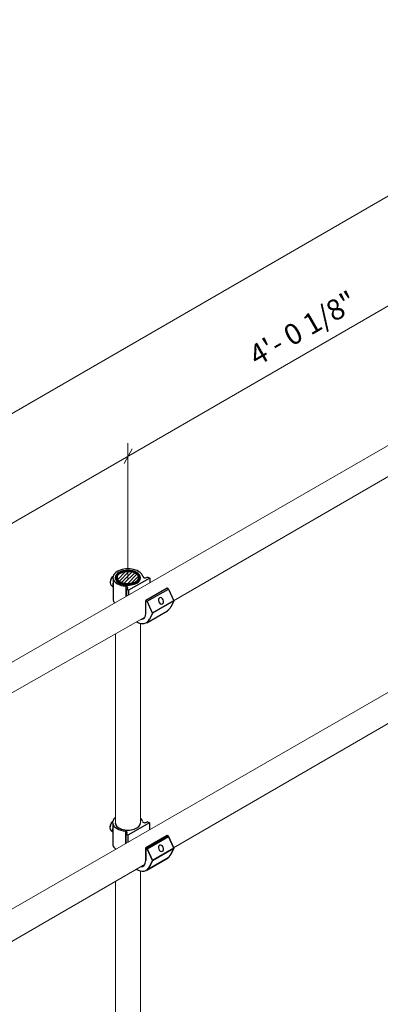
# Model space of a CAD drawing. Units: inches. Extents: x 608 to 1156, y 11 to 562.
# Drawn here: x 969 to 1011, y 220 to 335 of the extents above; entities that cross this region are included whole.
import ezdxf

# ---------------------------------------------------------------- set-up
doc = ezdxf.new("R2010")
doc.units = ezdxf.units.IN
doc.header["$MEASUREMENT"] = 0
for name, color, linetype in [('PDF_0', 7, 'Continuous'), ('PDF_2', 7, 'Continuous'), ('PDF_Text', 7, 'Continuous')]:
    doc.layers.add(name, color=color, linetype=linetype)
doc.styles.add('PDF Verdana', font='verdana.ttf')

msp = doc.modelspace()

# ---------------------------------------------------------------- linework, layer by layer
at = {"layer": 'PDF_0', "lineweight": 25}
for points in [[(980.04, 269.58), (980.88, 270.42)], [(980.23, 269.37), (981.31, 270.45)], [(980.49, 269.22), (981.7, 270.42)], [(980.81, 269.13), (982.01, 270.31)], [(979.52, 269.6), (979.52, 267.13)], [(983.49, 269.83), (983.58, 269.86), (983.79, 269.74), (981.3, 268.31), (981.09, 268.43), (981.17, 268.47)], [(981.17, 269.08), (982.27, 270.18)], [(981.63, 269.09), (982.46, 269.95)], [(982.31, 269.37), (982.41, 269.5)], [(983.79, 269.74), (983.79, 269.18)], [(979.31, 268.85), (979.52, 268.68)], [(981, 268.76), (981, 267.58)], [(981.09, 267.63), (981.09, 268.43)], [(981.3, 268.31), (981.3, 267.75)], [(985.98, 268.45), (986.59, 267.09), (984.1, 265.64), (983.49, 267.02), (985.98, 268.45), (985.81, 268.55), (983.32, 267.13), (983.49, 267.02)], [(983.32, 265.63), (983.32, 267.13)], [(986.59, 267.09), (986.26, 266.34)], [(983.46, 264.51), (985.86, 265.91)], [(984.1, 265.64), (983.77, 264.89)], [(979.47, 241), (979.47, 238.52)], [(983.53, 241.26), (983.46, 241.21), (983.53, 241.26), (983.74, 241.14), (981.24, 239.71), (981.03, 239.83), (981.12, 239.87)], [(983.74, 241.14), (983.74, 240.32)], [(980.95, 240.16), (980.95, 238.72)], [(981.03, 238.77), (981.03, 239.83)], [(981.24, 239.71), (981.24, 238.89)], [(979.78, 238.07), (979.78, 238.04)], [(983.32, 238.21), (983.49, 238.12)]]:
    msp.add_lwpolyline(points, dxfattribs=at)
for points in [[(979.47, 240.08), (979.27, 240.25)], [(983.32, 238.21), (985.81, 239.66), (985.98, 239.55), (983.49, 238.12), (984.1, 236.75), (983.77, 236), (984.1, 236.75), (986.59, 238.19), (985.98, 239.55), (986.59, 238.19), (984.1, 236.75), (983.49, 238.12), (985.98, 239.55), (985.81, 239.66), (983.32, 238.21), (983.32, 236.73)], [(986.26, 237.44), (986.59, 238.19)], [(985.95, 237.06), (983.46, 235.61)]]:
    msp.add_lwpolyline(points, close=True, dxfattribs=at)
for centre in [(981.22, 271.35), (981.22, 242.75)]:
    msp.add_arc(centre, 2.45, 252.6339, 287.8907, dxfattribs=at)
msp.add_ellipse((981.24, 269.73), major_axis=(1.46, 0.01), ratio=0.590273, start_param=6.262295, end_param=9.420501, dxfattribs=at)
for points in [[(980.14, 270.6), (979.64, 270.37), (979.4, 270), (979.5, 269.63)], [(981.23, 270.64), (980.41, 270.64), (979.75, 270.26), (979.75, 269.8)], [(981.22, 270.48), (980.53, 270.48), (979.96, 270.17), (979.96, 269.79)], [(981.9, 270.74), (981.31, 270.88), (980.64, 270.83), (980.14, 270.6)], [(982.49, 269.8), (982.49, 270.18), (981.92, 270.49), (981.22, 270.48)], [(982.7, 269.8), (982.7, 270.26), (982.04, 270.64), (981.23, 270.64)], [(982.97, 269.91), (982.89, 270.28), (982.48, 270.6), (981.9, 270.74)], [(979.17, 269.32), (979.13, 269.11), (979.18, 268.94), (979.3, 268.87)], [(979.49, 269.93), (979.3, 269.79), (979.15, 269.51), (979.16, 269.3)], [(979.49, 269.9), (979.33, 269.75), (979.21, 269.53), (979.17, 269.32)], [(979.5, 269.19), (979.45, 269.02), (979.46, 268.86), (979.5, 268.75)], [(979.5, 269.63), (979.62, 269.2), (980.21, 268.85), (980.97, 268.79)], [(979.75, 269.8), (979.75, 269.33), (980.41, 268.95), (981.23, 268.95)], [(979.75, 269.75), (979.75, 269.44), (980.03, 269.16), (980.49, 269.01)], [(979.96, 269.79), (979.97, 269.41), (980.53, 269.1), (981.23, 269.11)], [(981.23, 269.11), (981.93, 269.11), (982.49, 269.42), (982.49, 269.8)], [(981.23, 268.95), (982.04, 268.95), (982.7, 269.33), (982.7, 269.8)], [(981.97, 269.02), (982.43, 269.17), (982.71, 269.46), (982.7, 269.76)], [(982.98, 269.91), (982.99, 269.83), (983.06, 269.78), (983.15, 269.77)], [(983.15, 269.77), (983.25, 269.76), (983.37, 269.78), (983.48, 269.84)], [(981.2, 268.66), (981.17, 268.72), (981.09, 268.77), (980.98, 268.78)], [(981.16, 268.49), (981.22, 268.54), (981.23, 268.61), (981.2, 268.66)], [(979.5, 267.14), (979.53, 267.04), (979.58, 266.94), (979.67, 266.84)], [(984.94, 267.44), (984.79, 267.37), (984.75, 267.16), (984.83, 266.96)], [(984.83, 266.96), (984.92, 266.76), (985.11, 266.65), (985.25, 266.72)], [(985.36, 267.19), (985.27, 267.39), (985.08, 267.5), (984.94, 267.44)], [(985.25, 266.72), (985.4, 266.78), (985.45, 266.99), (985.36, 267.19)], [(985.85, 265.94), (986.02, 266.02), (986.15, 266.17), (986.24, 266.36)], [(982.22, 264.63), (982.9, 264.26), (983.5, 264.38), (983.74, 264.93)], [(982.75, 264.91), (983.09, 264.91), (983.31, 265.19), (983.31, 265.63)], [(979.78, 241.8), (979.5, 241.58), (979.39, 241.3), (979.46, 241.03)], [(982.93, 241.31), (982.9, 241.45), (982.82, 241.59), (982.7, 241.71)], [(979.14, 240.71), (979.1, 240.5), (979.14, 240.33), (979.26, 240.27)], [(979.14, 240.71), (979.1, 240.5), (979.14, 240.33), (979.26, 240.27)], [(979.46, 241.33), (979.26, 241.19), (979.12, 240.91), (979.13, 240.69)], [(979.46, 241.33), (979.26, 241.19), (979.12, 240.91), (979.13, 240.69)], [(979.45, 241.3), (979.29, 241.15), (979.17, 240.92), (979.14, 240.71)], [(979.45, 241.3), (979.29, 241.15), (979.17, 240.92), (979.14, 240.71)], [(979.45, 240.59), (979.4, 240.42), (979.4, 240.26), (979.45, 240.15)], [(979.45, 240.59), (979.4, 240.42), (979.4, 240.26), (979.45, 240.15)], [(979.46, 241.03), (979.58, 240.59), (980.18, 240.25), (980.93, 240.19)], [(979.75, 241.15), (979.75, 240.84), (980.03, 240.56), (980.49, 240.41)], [(981.97, 240.41), (982.43, 240.57), (982.71, 240.85), (982.7, 241.16)], [(982.93, 241.31), (982.94, 241.23), (983, 241.18), (983.1, 241.17)], [(983.1, 241.17), (983.19, 241.15), (983.32, 241.18), (983.43, 241.24)], [(981.15, 240.06), (981.11, 240.12), (981.03, 240.16), (980.93, 240.18)], [(981.1, 239.89), (981.17, 239.94), (981.18, 240), (981.15, 240.06)], [(979.46, 238.54), (979.51, 238.37), (979.63, 238.21), (979.8, 238.08)], [(984.94, 238.54), (984.79, 238.47), (984.75, 238.26), (984.83, 238.06)], [(984.94, 238.54), (984.79, 238.47), (984.75, 238.26), (984.83, 238.06)], [(985.36, 238.29), (985.27, 238.49), (985.08, 238.6), (984.94, 238.54)], [(985.36, 238.29), (985.27, 238.49), (985.08, 238.6), (984.94, 238.54)], [(985.25, 237.82), (985.4, 237.88), (985.45, 238.1), (985.36, 238.29)], [(985.25, 237.82), (985.4, 237.88), (985.45, 238.1), (985.36, 238.29)], [(984.83, 238.06), (984.92, 237.86), (985.11, 237.76), (985.25, 237.82)], [(984.83, 238.06), (984.92, 237.86), (985.11, 237.76), (985.25, 237.82)], [(985.81, 237.02), (986, 237.1), (986.15, 237.26), (986.24, 237.46)], [(985.81, 237.02), (986, 237.1), (986.15, 237.26), (986.24, 237.46)], [(982.18, 235.74), (982.87, 235.34), (983.5, 235.45), (983.74, 236.02)], [(982.67, 236.02), (983.05, 235.97), (983.31, 236.26), (983.31, 236.74)], [(983.43, 235.63), (983.57, 235.72), (983.67, 235.85), (983.74, 236.02)]]:
    msp.add_open_spline(points, degree=3, dxfattribs=at)
at = {"layer": 'PDF_2', "lineweight": 9}
for points in [[(1078.48, 316.95), (1047.32, 334.96), (879.72, 238.19)], [(1043.71, 320.04), (879.72, 225.37)], [(881.93, 210.59), (1043.52, 303.55)], [(986.58, 267.09), (1024.9, 289.24)], [(981.24, 285.51), (981.24, 269.69)], [(980.79, 283.11), (981.71, 284.85)], [(881.92, 181.76), (1043.52, 274.72)], [(944.87, 243.4), (983.21, 265.16)], [(982.71, 264.41), (982.71, 241.07)], [(979.78, 263.19), (979.78, 241.07)], [(986.56, 238.23), (1024.92, 260.43)], [(944.9, 214.14), (983.25, 236.33)], [(982.71, 235.51), (982.71, 216.81)], [(979.78, 234.32), (979.78, 216.81)]]:
    msp.add_lwpolyline(points, dxfattribs=at)
at = {"layer": 'PDF_2', "lineweight": 30}
for points in [[(981.22, 270.61), (980.45, 270.6), (979.82, 270.24), (979.82, 269.79)], [(982.63, 269.8), (982.63, 270.25), (982, 270.61), (981.22, 270.61)], [(979.82, 269.79), (979.83, 269.34), (980.46, 268.98), (981.23, 268.99)], [(981.23, 268.99), (982.01, 268.99), (982.63, 269.35), (982.63, 269.8)]]:
    msp.add_open_spline(points, degree=3, dxfattribs=at)

# ---------------------------------------------------------------- texts
at = {"layer": 'PDF_Text', "insert": (995.88, 295.21), "char_height": 2.429, "attachment_point": 4, "rotation": 29.8828, "style": 'PDF Verdana'}
msp.add_mtext('4\'- 0 1/8"', dxfattribs=at)

doc.saveas('drawing.dxf')
